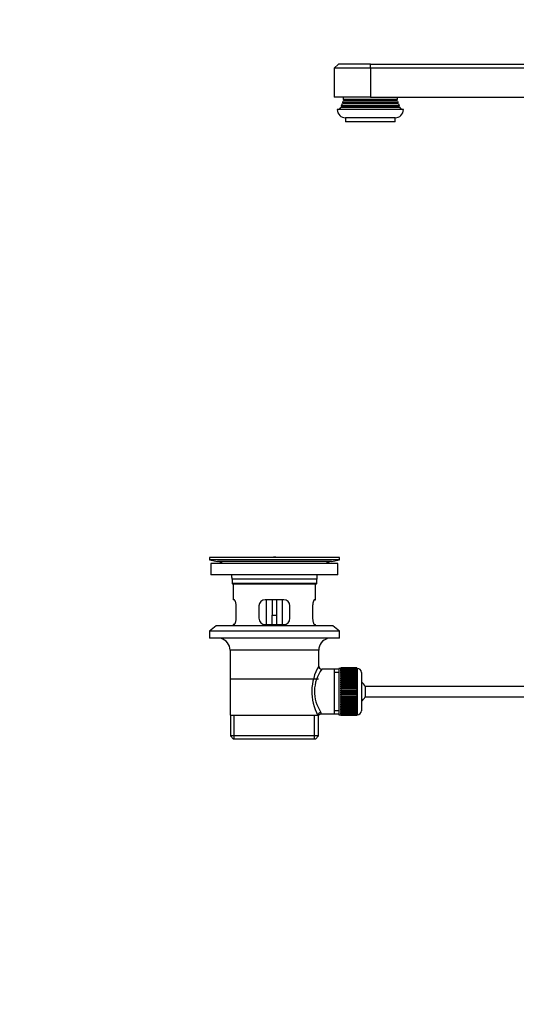
# Model space of a CAD drawing. Units: millimetres. Extents: x 0 to 1279, y 0 to 1647.
# Drawn here: x 0 to 241, y 746 to 1223 of the extents above; entities that cross this region are included whole.
import ezdxf
from ezdxf import colors
from ezdxf.entities.mleader import LeaderData, LeaderLine
from ezdxf.math import Vec2, Vec3

# ---------------------------------------------------------------- set-up
doc = ezdxf.new("R2010")
doc.units = ezdxf.units.MM
doc.layers.add('DV4_Défaut', color=7, linetype='Continuous')
doc.layers.add('Défaut', color=7, linetype='Continuous')

# ---------------------------------------------------------------- blocks, each defined once
blk = doc.blocks.new('_DOT')
at = {"color": 0}
blk.add_line((0, 0), (-1, 0), dxfattribs=at)
at = {"color": 0, "const_width": 0.333}
blk.add_lwpolyline([(-0.1665, 0, 1), (0.1665, 0, 1)], format="xyb", close=True, dxfattribs=at)
blk = doc.blocks.new('SE3')
at = {"layer": 'DV4_Défaut', "color": 7, "linetype": 'Continuous'}
for p, q in [((154.44, 1201.28), (152.44, 1199.28)), ((169.94, 1199.28), (152.44, 1199.28)), ((152.44, 1199.28), (152.44, 1185.28)), ((169.94, 1201.28), (154.44, 1201.28)), ((169.94, 1201.28), (309.94, 1201.28)), ((169.94, 1199.28), (169.94, 1201.28)), ((169.94, 1199.28), (169.94, 1185.28)), ((309.94, 1199.28), (169.94, 1199.28)), ((169.94, 1185.28), (152.44, 1185.28)), ((157.14, 1183.6), (156.76, 1183.38)), ((183.12, 1183.38), (156.76, 1183.38)), ((183.01, 1184.1), (156.87, 1184.1)), ((156.87, 1184.1), (157.14, 1183.95)), ((182.74, 1183.95), (157.14, 1183.95)), ((182.74, 1183.6), (157.14, 1183.6)), ((169.94, 1185.28), (301.44, 1185.28)), ((182.74, 1183.95), (183.01, 1184.1)), ((183.12, 1183.38), (182.74, 1183.6)), ((185.94, 1179.28), (153.94, 1179.28)), ((156.14, 1180.6), (155.61, 1180.3)), ((184.26, 1180.3), (155.61, 1180.3)), ((183.88, 1181.03), (155.99, 1181.03)), ((155.99, 1181.03), (156.14, 1180.95)), ((183.74, 1180.95), (156.14, 1180.95)), ((183.74, 1180.6), (156.14, 1180.6)), ((156.64, 1182.1), (156.37, 1181.95)), ((183.51, 1181.95), (156.37, 1181.95)), ((183.33, 1182.5), (156.55, 1182.5)), ((156.55, 1182.5), (156.64, 1182.45)), ((183.24, 1182.45), (156.64, 1182.45)), ((183.24, 1182.1), (156.64, 1182.1)), ((183.24, 1182.45), (183.33, 1182.5)), ((183.51, 1181.95), (183.24, 1182.1)), ((183.74, 1180.95), (183.88, 1181.03)), ((184.26, 1180.3), (183.74, 1180.6)), ((181.94, 1175.28), (157.94, 1175.28)), ((157.94, 1175.28), (157.94, 1173.28)), ((181.94, 1173.28), (181.94, 1175.28)), ((181.94, 1173.28), (157.94, 1173.28)), ((154.94, 962.28), (91.94, 962.28)), ((91.94, 962.28), (91.94, 961.08)), ((154.94, 961.08), (91.94, 961.08)), ((91.94, 961.08), (95.83, 960.35)), ((154.19, 959.28), (92.69, 959.28)), ((92.69, 959.28), (92.69, 953.78)), ((151.05, 960.35), (95.83, 960.35)), ((125.06, 962.31), (125.06, 962.31)), ((126.06, 962.28), (126.06, 962.28)), ((151.05, 960.35), (154.94, 961.08)), ((154.19, 953.78), (154.19, 959.28)), ((154.94, 961.08), (154.94, 962.28)), ((154.19, 953.78), (92.69, 953.78)), ((143.94, 951.78), (102.94, 951.78)), ((102.94, 951.78), (102.94, 949.58)), ((143.94, 949.58), (102.94, 949.58)), ((102.94, 949.58), (103.24, 949.28)), ((143.64, 949.28), (103.24, 949.28)), ((103.44, 949.28), (103.44, 941.78)), ((143.44, 941.78), (143.44, 949.28)), ((143.64, 949.28), (143.94, 949.58)), ((143.94, 949.58), (143.94, 951.78)), ((103.95, 941.78), (103.44, 941.78)), ((127.94, 941.78), (118.94, 941.78)), ((119.44, 941.78), (119.44, 929.78)), ((122.44, 941.78), (122.44, 934.28)), ((124.44, 941.78), (124.44, 934.28)), ((127.44, 929.78), (127.44, 941.78)), ((142.93, 941.78), (143.44, 941.78)), ((104.9, 932.78), (104.9, 938.78)), ((115.94, 938.78), (115.94, 932.78)), ((130.94, 932.78), (130.94, 938.78)), ((141.98, 938.78), (141.98, 932.78)), ((122.44, 929.78), (122.44, 934.28)), ((122.44, 934.28), (124.44, 934.28)), ((124.44, 934.28), (124.44, 929.78)), ((95.19, 929.08), (91.94, 926.58)), ((154.94, 926.58), (91.94, 926.58)), ((91.94, 926.58), (91.94, 923.08)), ((151.69, 929.08), (95.19, 929.08)), ((103.95, 929.78), (103.44, 929.78)), ((103.44, 929.78), (103.44, 929.08)), ((118.94, 929.78), (127.94, 929.78)), ((142.93, 929.78), (143.44, 929.78)), ((143.44, 929.08), (143.44, 929.78)), ((154.94, 926.58), (151.69, 929.08)), ((154.94, 923.08), (154.94, 926.58)), ((154.94, 923.08), (91.94, 923.08)), ((144.94, 917.28), (101.94, 917.28)), ((101.94, 917.28), (101.94, 885.78)), ((144.94, 909.6), (144.94, 917.28)), ((152.44, 908.13), (146.42, 908.13)), ((154.64, 908.13), (152.44, 908.13)), ((152.44, 908.13), (152.44, 886.43)), ((154.64, 906.59), (152.44, 906.59)), ((154.64, 908.53), (154.64, 886.03)), ((155.64, 908.53), (154.64, 908.53)), ((155.64, 908.77), (155.64, 908.75)), ((163.44, 908.77), (155.64, 908.77)), ((155.64, 908.75), (163.44, 908.75)), ((155.64, 908.71), (155.64, 908.75)), ((155.64, 908.71), (155.64, 908.63)), ((163.44, 908.71), (155.64, 908.71)), ((155.64, 908.63), (163.44, 908.63)), ((155.64, 908.55), (155.64, 908.63)), ((155.64, 908.55), (155.64, 908.42)), ((163.44, 908.55), (155.64, 908.55)), ((155.64, 908.42), (163.44, 908.42)), ((155.64, 908.3), (155.64, 908.42)), ((155.64, 908.3), (155.64, 908.12)), ((163.44, 908.3), (155.64, 908.3)), ((155.64, 908.12), (163.44, 908.12)), ((155.64, 907.96), (155.64, 908.12)), ((155.64, 907.96), (155.64, 907.74)), ((163.44, 907.96), (155.64, 907.96)), ((155.64, 907.74), (163.44, 907.74)), ((155.64, 907.53), (155.64, 907.74)), ((155.64, 907.53), (155.64, 907.27)), ((163.44, 907.53), (155.64, 907.53)), ((155.64, 907.27), (163.44, 907.27)), ((155.64, 907.03), (155.64, 907.27)), ((155.64, 907.03), (155.64, 906.71)), ((163.44, 907.03), (155.64, 907.03)), ((155.64, 906.71), (163.44, 906.71)), ((155.64, 906.44), (155.64, 906.71)), ((155.64, 906.44), (155.64, 906.09)), ((163.44, 906.44), (155.64, 906.44)), ((163.44, 908.77), (163.44, 908.75)), ((163.44, 908.75), (163.44, 908.71)), ((163.44, 908.71), (163.44, 908.63)), ((163.44, 908.63), (163.44, 908.55)), ((163.44, 908.55), (163.44, 908.42)), ((163.64, 908.53), (163.44, 908.53)), ((163.44, 908.42), (163.44, 908.3)), ((163.44, 908.3), (163.44, 908.12)), ((163.44, 908.12), (163.44, 907.96)), ((163.44, 907.96), (163.44, 907.74)), ((163.44, 907.74), (163.44, 907.53)), ((163.44, 907.53), (163.44, 907.27)), ((163.44, 907.27), (163.44, 907.03)), ((163.44, 907.03), (163.44, 906.71)), ((163.44, 906.71), (163.44, 906.44)), ((163.44, 906.44), (163.44, 906.09)), ((163.64, 886.03), (163.64, 908.53)), ((165.64, 906.53), (165.64, 888.03)), ((144.79, 903.28), (102.09, 903.28)), ((155.64, 906.09), (163.44, 906.09)), ((155.64, 905.78), (155.64, 906.09)), ((155.64, 905.78), (155.64, 905.39)), ((163.44, 905.78), (155.64, 905.78)), ((155.64, 905.39), (163.44, 905.39)), ((155.64, 905.05), (155.64, 905.39)), ((155.64, 905.05), (155.64, 904.63)), ((163.44, 905.05), (155.64, 905.05)), ((155.64, 904.63), (163.44, 904.63)), ((155.64, 904.29), (155.64, 904.63)), ((163.44, 904.29), (155.64, 904.29)), ((155.64, 904.26), (155.64, 904.29)), ((155.64, 904.26), (155.64, 903.8)), ((163.44, 904.26), (155.64, 904.26)), ((155.64, 903.8), (163.44, 903.8)), ((155.64, 903.47), (155.64, 903.8)), ((163.44, 903.47), (155.64, 903.47)), ((155.64, 903.42), (155.64, 903.47)), ((155.64, 903.42), (155.64, 902.93)), ((163.44, 903.42), (155.64, 903.42)), ((155.64, 902.93), (163.44, 902.93)), ((155.64, 902.61), (155.64, 902.93)), ((163.44, 902.61), (155.64, 902.61)), ((155.64, 902.52), (155.64, 902.61)), ((155.64, 902.52), (155.64, 902.01)), ((163.44, 902.52), (155.64, 902.52)), ((155.64, 902.01), (163.44, 902.01)), ((155.64, 901.7), (155.64, 902.01)), ((163.44, 901.7), (155.64, 901.7)), ((155.64, 901.58), (155.64, 901.7)), ((155.64, 901.58), (155.64, 901.05)), ((163.44, 901.58), (155.64, 901.58)), ((163.44, 906.09), (163.44, 905.78)), ((163.44, 905.78), (163.44, 905.39)), ((163.44, 905.39), (163.44, 905.05)), ((163.44, 905.05), (163.44, 904.63)), ((163.44, 904.63), (163.44, 904.29)), ((163.44, 904.29), (163.44, 904.26)), ((163.44, 904.26), (163.44, 903.8)), ((163.44, 903.8), (163.44, 903.47)), ((163.44, 903.47), (163.44, 903.42)), ((163.44, 903.42), (163.44, 902.93)), ((163.44, 902.93), (163.44, 902.61)), ((163.44, 902.61), (163.44, 902.52)), ((163.44, 902.52), (163.44, 902.01)), ((163.44, 902.01), (163.44, 901.7)), ((163.44, 901.7), (163.44, 901.58)), ((163.44, 901.58), (163.44, 901.05)), ((155.64, 901.05), (163.44, 901.05)), ((155.64, 900.75), (155.64, 901.05)), ((163.44, 900.75), (155.64, 900.75)), ((155.64, 900.61), (155.64, 900.75)), ((155.64, 900.61), (155.64, 900.06)), ((163.44, 900.61), (155.64, 900.61)), ((155.64, 900.06), (163.44, 900.06)), ((155.64, 899.78), (155.64, 900.06)), ((163.44, 899.78), (155.64, 899.78)), ((155.64, 899.61), (155.64, 899.78)), ((155.64, 899.61), (155.64, 899.05)), ((163.44, 899.61), (155.64, 899.61)), ((155.64, 899.05), (163.44, 899.05)), ((155.64, 898.79), (155.64, 899.05)), ((163.44, 898.79), (155.64, 898.79)), ((155.64, 898.59), (155.64, 898.79)), ((155.64, 898.59), (155.64, 898.02)), ((163.44, 898.59), (155.64, 898.59)), ((155.64, 898.02), (163.44, 898.02)), ((155.64, 897.78), (155.64, 898.02)), ((163.44, 897.78), (155.64, 897.78)), ((155.64, 897.56), (155.64, 897.78)), ((155.64, 897.56), (155.64, 896.99)), ((163.44, 897.56), (155.64, 897.56)), ((155.64, 896.99), (163.44, 896.99)), ((155.64, 896.77), (155.64, 896.99)), ((163.44, 901.05), (163.44, 900.75)), ((163.44, 900.75), (163.44, 900.61)), ((163.44, 900.61), (163.44, 900.06)), ((163.44, 900.06), (163.44, 899.78)), ((163.44, 899.78), (163.44, 899.61)), ((163.44, 899.61), (163.44, 899.05)), ((163.44, 899.05), (163.44, 898.79)), ((163.44, 898.79), (163.44, 898.59)), ((163.44, 898.59), (163.44, 898.02)), ((163.44, 898.02), (163.44, 897.78)), ((163.44, 897.78), (163.44, 897.56)), ((163.44, 897.56), (163.44, 896.99)), ((163.44, 896.99), (163.44, 896.77)), ((167.39, 899.78), (167.39, 894.78)), ((299.34, 899.78), (167.39, 899.78)), ((163.44, 896.77), (155.64, 896.77)), ((155.64, 896.53), (155.64, 896.77)), ((155.64, 896.53), (155.64, 895.96)), ((163.44, 896.53), (155.64, 896.53)), ((155.64, 895.96), (163.44, 895.96)), ((155.64, 895.77), (155.64, 895.96)), ((163.44, 895.77), (155.64, 895.77)), ((155.64, 895.5), (155.64, 895.77)), ((155.64, 895.5), (155.64, 894.94)), ((163.44, 895.5), (155.64, 895.5)), ((155.64, 894.94), (163.44, 894.94)), ((155.64, 894.77), (155.64, 894.94)), ((163.44, 894.77), (155.64, 894.77)), ((155.64, 894.49), (155.64, 894.77)), ((155.64, 894.49), (155.64, 893.94)), ((163.44, 894.49), (155.64, 894.49)), ((155.64, 893.94), (163.44, 893.94)), ((155.64, 893.8), (155.64, 893.94)), ((163.44, 893.8), (155.64, 893.8)), ((155.64, 893.5), (155.64, 893.8)), ((155.64, 893.5), (155.64, 892.97)), ((163.44, 893.5), (155.64, 893.5)), ((155.64, 892.97), (163.44, 892.97)), ((155.64, 892.85), (155.64, 892.97)), ((163.44, 892.85), (155.64, 892.85)), ((155.64, 892.54), (155.64, 892.85)), ((155.64, 892.54), (155.64, 892.03)), ((163.44, 892.54), (155.64, 892.54)), ((155.64, 892.03), (163.44, 892.03)), ((155.64, 891.95), (155.64, 892.03)), ((163.44, 896.77), (163.44, 896.53)), ((163.44, 896.53), (163.44, 895.96)), ((163.44, 895.96), (163.44, 895.77)), ((163.44, 895.77), (163.44, 895.5)), ((163.44, 895.5), (163.44, 894.94)), ((163.44, 894.94), (163.44, 894.77)), ((163.44, 894.77), (163.44, 894.49)), ((163.44, 894.49), (163.44, 893.94)), ((163.44, 893.94), (163.44, 893.8)), ((163.44, 893.8), (163.44, 893.5)), ((163.44, 893.5), (163.44, 892.97)), ((163.44, 892.97), (163.44, 892.85)), ((163.44, 892.85), (163.44, 892.54)), ((163.44, 892.54), (163.44, 892.03)), ((163.44, 892.03), (163.44, 891.95)), ((167.39, 894.78), (299.34, 894.78)), ((154.64, 887.96), (152.44, 887.96)), ((163.44, 891.95), (155.64, 891.95)), ((155.64, 891.62), (155.64, 891.95)), ((155.64, 891.62), (155.64, 891.14)), ((163.44, 891.62), (155.64, 891.62)), ((155.64, 891.14), (163.44, 891.14)), ((155.64, 891.08), (155.64, 891.14)), ((163.44, 891.08), (155.64, 891.08)), ((155.64, 890.75), (155.64, 891.08)), ((155.64, 890.75), (155.64, 890.29)), ((163.44, 890.75), (155.64, 890.75)), ((155.64, 890.29), (163.44, 890.29)), ((155.64, 890.26), (155.64, 890.29)), ((163.44, 890.26), (155.64, 890.26)), ((155.64, 889.93), (155.64, 890.26)), ((155.64, 889.93), (155.64, 889.5)), ((163.44, 889.93), (155.64, 889.93)), ((155.64, 889.16), (155.64, 889.5)), ((155.64, 889.5), (163.44, 889.5)), ((155.64, 889.16), (155.64, 888.77)), ((163.44, 889.16), (155.64, 889.16)), ((155.64, 888.47), (155.64, 888.77)), ((155.64, 888.77), (163.44, 888.77)), ((155.64, 888.47), (155.64, 888.11)), ((163.44, 888.47), (155.64, 888.47)), ((155.64, 887.84), (155.64, 888.11)), ((155.64, 888.11), (163.44, 888.11)), ((155.64, 887.84), (155.64, 887.52)), ((163.44, 887.84), (155.64, 887.84)), ((155.64, 887.29), (155.64, 887.52)), ((155.64, 887.52), (163.44, 887.52)), ((155.64, 887.29), (155.64, 887.02)), ((163.44, 887.29), (155.64, 887.29)), ((163.44, 891.95), (163.44, 891.62)), ((163.44, 891.62), (163.44, 891.14)), ((163.44, 891.14), (163.44, 891.08)), ((163.44, 891.08), (163.44, 890.75)), ((163.44, 890.75), (163.44, 890.29)), ((163.44, 890.29), (163.44, 890.26)), ((163.44, 890.26), (163.44, 889.93)), ((163.44, 889.93), (163.44, 889.5)), ((163.44, 889.5), (163.44, 889.16)), ((163.44, 889.16), (163.44, 888.77)), ((163.44, 888.77), (163.44, 888.47)), ((163.44, 888.47), (163.44, 888.11)), ((163.44, 888.11), (163.44, 887.84)), ((163.44, 887.84), (163.44, 887.52)), ((163.44, 887.52), (163.44, 887.29)), ((163.44, 887.29), (163.44, 887.02)), ((101.94, 885.78), (144.52, 885.78)), ((102.09, 885.78), (102.09, 875.78)), ((103.96, 874.28), (103.96, 885.78)), ((142.91, 874.28), (142.91, 885.78)), ((144.94, 885.78), (144.52, 885.78)), ((144.79, 875.78), (144.79, 885.78)), ((146.18, 886.43), (152.44, 886.43)), ((152.44, 886.43), (154.64, 886.43)), ((154.64, 886.03), (155.64, 886.03)), ((155.64, 886.82), (155.64, 887.02)), ((155.64, 887.02), (163.44, 887.02)), ((155.64, 886.82), (155.64, 886.59)), ((163.44, 886.82), (155.64, 886.82)), ((155.64, 886.43), (155.64, 886.59)), ((155.64, 886.59), (163.44, 886.59)), ((155.64, 886.43), (155.64, 886.25)), ((163.44, 886.43), (155.64, 886.43)), ((155.64, 886.13), (155.64, 886.25)), ((155.64, 886.25), (163.44, 886.25)), ((155.64, 886.13), (155.64, 886)), ((163.44, 886.13), (155.64, 886.13)), ((155.64, 885.92), (155.64, 886)), ((155.64, 886), (163.44, 886)), ((155.64, 885.92), (155.64, 885.85)), ((163.44, 885.92), (155.64, 885.92)), ((155.64, 885.8), (155.64, 885.85)), ((155.64, 885.85), (163.44, 885.85)), ((155.64, 885.8), (155.64, 885.78)), ((163.44, 885.8), (155.64, 885.8)), ((155.64, 885.78), (163.44, 885.78)), ((163.44, 887.02), (163.44, 886.82)), ((163.44, 886.82), (163.44, 886.59)), ((163.44, 886.59), (163.44, 886.43)), ((163.44, 886.43), (163.44, 886.25)), ((163.44, 886.25), (163.44, 886.13)), ((163.44, 886.13), (163.44, 886)), ((163.44, 886.03), (163.64, 886.03)), ((163.44, 886), (163.44, 885.92)), ((163.44, 885.92), (163.44, 885.85)), ((163.44, 885.85), (163.44, 885.8)), ((163.44, 885.8), (163.44, 885.78)), ((144.79, 875.78), (102.09, 875.78)), ((102.09, 875.78), (103.59, 874.28)), ((143.29, 874.28), (103.59, 874.28)), ((143.29, 874.28), (144.79, 875.78))]:
    blk.add_line(p, q, dxfattribs=at)
for centre, radius, start, end in [((146.94, 1185.28), 10, 343.8979, 349.0876), ((146.94, 1185.28), 10, 353.272, 0), ((157.04, 1183.78), 0.2, 300, 60), ((182.84, 1183.78), 0.2, 120, 240), ((192.94, 1185.28), 10, 180, 186.728), ((192.94, 1185.28), 10, 190.9124, 196.1021), ((157.94, 1179.28), 4, 180, 270), ((146.94, 1185.28), 10, 323.1301, 330.1502), ((146.94, 1185.28), 10, 334.8926, 340.5528), ((156.04, 1180.78), 0.2, 300, 60), ((156.54, 1182.28), 0.2, 300, 60), ((181.94, 1179.28), 4, 270, 0), ((183.34, 1182.28), 0.2, 120, 240), ((192.94, 1185.28), 10, 199.4472, 205.1074), ((183.84, 1180.78), 0.2, 120, 240), ((192.94, 1185.28), 10, 209.8498, 216.8699), ((94.22, 951.78), 8.72, 59.3385, 79.3603), ((123.44, 885.92), 76.41, 88.7818, 91.7817), ((152.66, 951.78), 8.72, 100.6397, 120.6615), ((94.22, 951.78), 8.72, 0, 13.2609), ((152.66, 951.78), 8.72, 166.7391, 180), ((118.94, 938.78), 3, 90, 180), ((127.94, 938.78), 3, 0, 90), ((118.94, 932.78), 3, 180, 270), ((127.94, 932.78), 3, 270, 0), ((95.94, 917.28), 6, 0, 75.1649), ((150.94, 917.28), 6, 104.8351, 180), ((165.79, 897.33), 24.21, 149.4858, 208.5157), ((160.9, 897.34), 18.04, 143.2818, 214.2848), ((146.41, 909.61), 1.47, 180.4279, 270.5348), ((163.64, 906.53), 2, 0, 90), ((161.94, 897.28), 6, 24.6243, 51.9269), ((161.94, 897.28), 6, 308.0731, 335.3757), ((163.64, 888.03), 2, 270, 0), ((146.13, 885), 1.41, 87.9042, 148.4289), ((145.04, 886.55), 1.14, 353.9818, 33.2576)]:
    blk.add_arc(centre, radius, start, end, dxfattribs=at)
blk.add_ellipse((145.99, 885.78), major_axis=(1.34, 0.68), ratio=0.915492, start_param=1.134078, end_param=2.633444, dxfattribs=at)
for points in [[(104.9, 938.78), (104.9, 938.98), (104.89, 939.18), (104.86, 939.57), (104.83, 939.76), (104.77, 940.13), (104.74, 940.3), (104.65, 940.63), (104.61, 940.78), (104.51, 941.05), (104.46, 941.17), (104.36, 941.39), (104.3, 941.48), (104.2, 941.62), (104.14, 941.68), (104.04, 941.76), (104, 941.78), (103.95, 941.78)], [(142.93, 941.78), (142.88, 941.78), (142.83, 941.76), (142.73, 941.68), (142.68, 941.63), (142.57, 941.48), (142.52, 941.39), (142.42, 941.18), (142.36, 941.05), (142.27, 940.78), (142.22, 940.63), (142.14, 940.31), (142.1, 940.13), (142.04, 939.77), (142.02, 939.58), (141.99, 939.18), (141.98, 938.98), (141.98, 938.78)], [(103.95, 929.78), (104, 929.78), (104.04, 929.8), (104.14, 929.87), (104.2, 929.93), (104.3, 930.07), (104.35, 930.16), (104.46, 930.38), (104.51, 930.5), (104.61, 930.77), (104.65, 930.92), (104.74, 931.25), (104.77, 931.42), (104.83, 931.79), (104.86, 931.98), (104.89, 932.37), (104.9, 932.57), (104.9, 932.78)], [(141.98, 932.78), (141.98, 932.57), (141.99, 932.37), (142.02, 931.98), (142.04, 931.79), (142.1, 931.42), (142.14, 931.25), (142.22, 930.93), (142.27, 930.77), (142.36, 930.5), (142.42, 930.38), (142.52, 930.16), (142.57, 930.07), (142.68, 929.93), (142.73, 929.87), (142.83, 929.8), (142.88, 929.78), (142.93, 929.78)]]:
    blk.add_open_spline(points, degree=3, knots=[0, 0, 0, 0, 0.125, 0.125, 0.25, 0.25, 0.375, 0.375, 0.5, 0.5, 0.625, 0.625, 0.75, 0.75, 0.875, 0.875, 1, 1, 1, 1], dxfattribs=at)

msp = doc.modelspace()

# ---------------------------------------------------------------- block references
at = {"layer": 'Défaut'}
msp.add_blockref('SE3', (0, 0), dxfattribs=at)

# ---------------------------------------------------------------- leaders
at = {"layer": 'Défaut', "color": 7, "linetype": 'Continuous'}
ml = msp.add_multileader_mtext('Standard', dxfattribs=at)
ml.set_content('{\\pxsm0.9;\\fSolid Edge ISO|b1||i0||c0|p34;\\W1.;05/07/2018\\P}', color=256)
ml.set_leader_properties()
ml.set_arrow_properties(name='DOT')
ml.build(insert=Vec2(0, 0))
ml.multileader.update_dxf_attribs({"leader_type": 0, "dogleg_length": 0, "arrow_head_size": 12})
ctx = ml.context
ctx.base_point, ctx.char_height, ctx.arrow_head_size, ctx.landing_gap_size = Vec3(1022.16, 1639.87), 12, 12, 4.2
notes = []
notes.append((ctx, [(0, (0, 0, 0), (0, 0), (1, 0), 1, [])]))
ctx.mtext.insert = Vec3(1024.16, 1645.99)
ml = msp.add_multileader_mtext('Standard', dxfattribs=at)
ml.set_content('{\\pxsm0.9;\\fArial|b1||i0||c0|p34;\\W1.;151\\P}', color=256)
ml.set_leader_properties()
ml.set_arrow_properties(name='DOT')
ml.build(insert=Vec2(0, 0))
ml.multileader.update_dxf_attribs({"leader_type": 0, "dogleg_length": 0, "arrow_head_size": 12})
ctx = ml.context
ctx.base_point, ctx.char_height, ctx.arrow_head_size, ctx.landing_gap_size = Vec3(303.03, 1639.71), 12, 12, 4.2
notes.append((ctx, [(0, (0, 0, 0), (0, 0), (1, 0), 1, [])]))
ctx.mtext.insert = Vec3(305.03, 1645.81)
for ctx, leaders in notes:
    for number, flags, end, landing, length, lines in leaders:
        leader = LeaderData()
        leader.index, (leader.has_last_leader_line, leader.has_dogleg_vector, leader.attachment_direction) = number, flags
        leader.last_leader_point, leader.dogleg_vector, leader.dogleg_length = Vec3(end), Vec3(landing), length
        for number, points, colour, breaks in lines:
            line = LeaderLine()
            line.index, line.vertices, line.color, line.breaks = number, Vec3.list(points), colors.encode_raw_color(colour), breaks
            leader.lines.append(line)
        ctx.leaders.append(leader)

doc.saveas('drawing.dxf')
